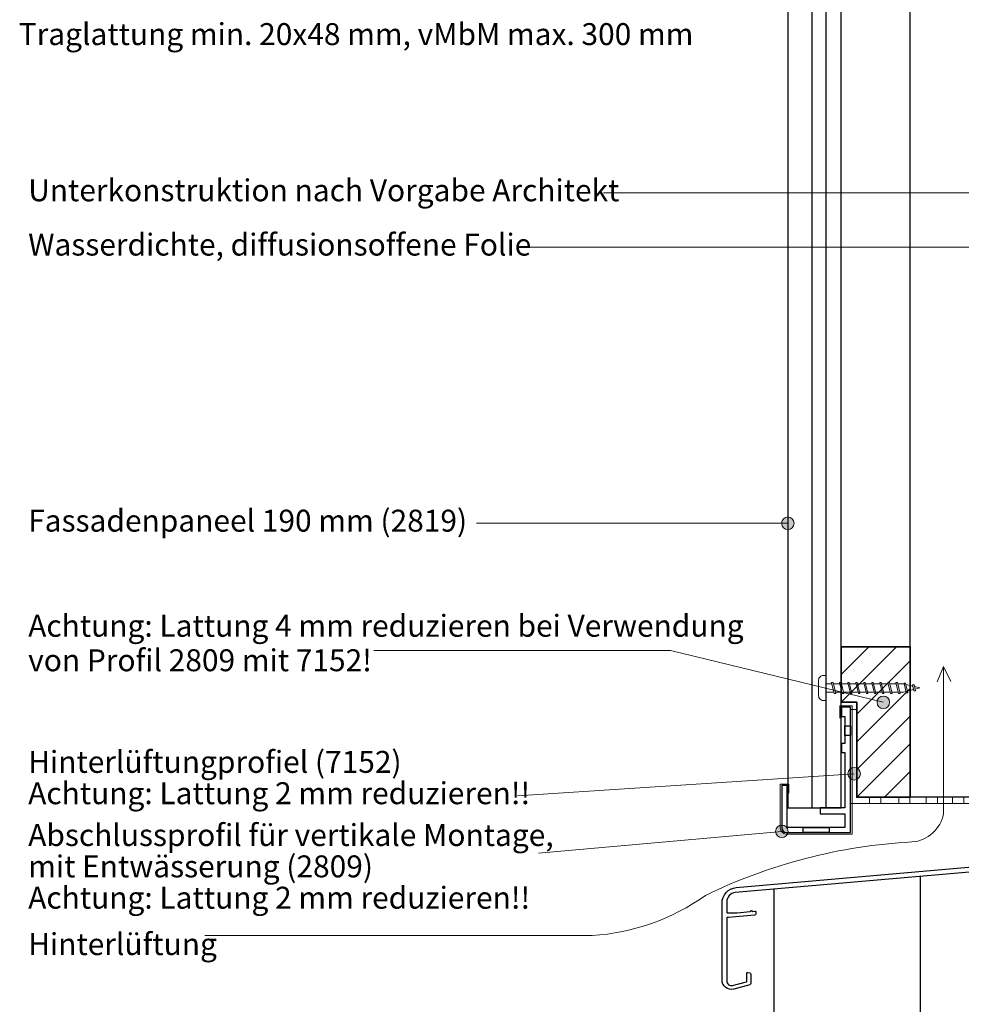
# Model space of a CAD drawing. Units: millimetres. Extents: x 17239 to 18379, y 5547 to 6495.
# Drawn here: x 17825 to 18125, y 5868 to 6182 of the extents above; entities that cross this region are included whole.
import ezdxf

# ---------------------------------------------------------------- set-up
doc = ezdxf.new("R2010")
doc.units = ezdxf.units.MM
doc.header["$LTSCALE"] = 5
doc.header["$MEASUREMENT"] = 0
for name, color, linetype, lineweight in [('Aanzichtlijnen', 7, 'Continuous', 25), ('Arcering overigen', 8, 'Continuous', 0), ('Arcering profielen', 7, 'Continuous', 5), ('Attributes', 7, 'Continuous', 25), ('Doorsnede hout etc.', 7, 'Continuous', 35), ('Doorsnede kunststof', 7, 'Continuous', 25), ('Doorsnede Renolit', 7, 'Continuous', 5), ('Hulplijnen', 7, 'Continuous', 5), ('Tekst', 2, 'Continuous', 25)]:
    doc.layers.add(name, color=color, linetype=linetype, lineweight=lineweight)
doc.layers.add('Laag 1', color=7, linetype='Continuous')
doc.layers.get('Arcering profielen').off()
doc.styles.add('Standaard', font='arial.ttf')

# ---------------------------------------------------------------- blocks, each defined once
blk = doc.blocks.new('2809')
at = {"layer": 'Doorsnede kunststof'}
blk.add_lwpolyline([(20.16, -25), (21.93, -25), (21.93, -38.42, -0.380056), (20.45, -40), (0, -40), (0, 0), (2.92, 0), (2.92, -2.94), (1.77, -2.94), (1.77, -11.5), (2.82, -11.5), (2.82, -14.37), (1.77, -14.37), (1.77, -32.1), (9.64, -32.1), (9.64, -34.04), (1.77, -34.04), (1.77, -38.31), (20.16, -38.31)], format="xyb", close=True, dxfattribs=at)
for points in [[(0, -9.04), (1.77, -9.04), (1.77, -5.94), (0, -5.94)], [(6.76, -40), (15.11, -40), (15.11, -38.31), (6.76, -38.31)]]:
    blk.add_lwpolyline(points, close=True, dxfattribs=at)
at = {"layer": 'Doorsnede Renolit'}
blk.add_lwpolyline([(19.66, -27.38), (19.66, -24.5), (22.43, -24.5), (22.43, -38.42, -0.384293), (20.48, -40.5), (-0.5, -40.5), (-0.5, 0.5), (3.42, 0.5), (3.42, -3.44)], format="xyb", dxfattribs=at)
at = {"layer": 'Laag 1', "lineweight": 9}
for points in [[(20.45, -40), (20.45, -40), (0, -40), (0, -40)], [(1.77, -38.31), (1.77, -38.31), (20.16, -38.31), (20.16, -38.31)]]:
    blk.add_open_spline(points, degree=3, dxfattribs=at)
at = {"layer": 'Attributes', "style": 'Standaard', "flags": 1}
for tag, p in [('BESTELNUMMER', (20.19, -25.25)), ('OMSCHRIJVING', (20.19, -26.25)), ('MATERIAAL', (20.19, -27.25)), ('KLEUR', (20.19, -28.25)), ('OPMERKING', (20.19, -30.25)), ('BEVESTIGING', (20.19, -29.25))]:
    blk.add_attdef(tag, p, '', height=0.15, dxfattribs=at)
blk = doc.blocks.new('2801')
at = {"layer": 'Hulplijnen', "linetype": 'Continuous'}
for p, q in [((0, 1.31), (1.93, 1.31)), ((1.82, 1.75), (2.67, -1.75)), ((1.82, 1.75), (2.32, 1.75)), ((2.32, 1.75), (3.17, -1.75)), ((2.43, 1.31), (4.49, 1.31)), ((4.38, 1.75), (5.23, -1.75)), ((4.38, 1.75), (4.88, 1.75)), ((4.88, 1.75), (5.73, -1.75)), ((4.99, 1.31), (7.05, 1.31)), ((6.94, 1.75), (7.79, -1.75)), ((6.94, 1.75), (7.44, 1.75)), ((7.44, 1.75), (8.29, -1.75)), ((7.55, 1.31), (9.61, 1.31)), ((9.5, 1.75), (10.35, -1.75)), ((9.5, 1.75), (10, 1.75)), ((10, 1.75), (10.85, -1.75)), ((10.11, 1.31), (12.17, 1.31)), ((12.06, 1.75), (12.91, -1.75)), ((12.06, 1.75), (12.56, 1.75)), ((12.56, 1.75), (13.41, -1.75)), ((12.67, 1.31), (14.73, 1.31)), ((14.62, 1.75), (15.47, -1.75)), ((14.62, 1.75), (15.12, 1.75)), ((15.12, 1.75), (15.97, -1.75)), ((15.23, 1.31), (17.29, 1.31)), ((17.18, 1.75), (18.03, -1.75)), ((17.18, 1.75), (17.68, 1.75)), ((17.68, 1.75), (18.53, -1.75)), ((17.79, 1.31), (19.85, 1.31)), ((19.74, 1.75), (20.59, -1.75)), ((19.74, 1.75), (20.24, 1.75)), ((20.24, 1.75), (21.09, -1.75)), ((20.35, 1.31), (22.41, 1.31)), ((22.3, 1.75), (23.15, -1.75)), ((22.3, 1.75), (22.8, 1.75)), ((22.8, 1.75), (23.65, -1.75)), ((22.91, 1.31), (24.77, 1.31)), ((24.98, 1.25), (24.77, 1.31)), ((24.92, 1.51), (25.66, -1.57)), ((24.92, 1.51), (25.42, 1.51)), ((25.42, 1.51), (26.16, -1.57)), ((27.7, 0.57), (25.51, 1.12)), ((27.61, 0.96), (28.06, -0.88)), ((27.61, 0.96), (28.11, 0.96)), ((28.11, 0.96), (28.56, -0.88)), ((30, 0), (28.24, 0.44)), ((30, 0), (28.44, -0.39)), ((0, -1.31), (2.56, -1.31)), ((2.67, -1.75), (3.17, -1.75)), ((3.06, -1.31), (5.12, -1.31)), ((5.23, -1.75), (5.73, -1.75)), ((5.62, -1.31), (7.68, -1.31)), ((7.79, -1.75), (8.29, -1.75)), ((8.18, -1.31), (10.24, -1.31)), ((10.35, -1.75), (10.85, -1.75)), ((10.74, -1.31), (12.8, -1.31)), ((12.91, -1.75), (13.41, -1.75)), ((13.3, -1.31), (15.36, -1.31)), ((15.47, -1.75), (15.97, -1.75)), ((15.86, -1.31), (17.92, -1.31)), ((18.03, -1.75), (18.53, -1.75)), ((18.42, -1.31), (20.48, -1.31)), ((20.59, -1.75), (21.09, -1.75)), ((20.98, -1.31), (23.04, -1.31)), ((23.15, -1.75), (23.65, -1.75)), ((23.54, -1.31), (24.77, -1.31)), ((25.55, -1.11), (24.77, -1.31)), ((25.66, -1.57), (26.16, -1.57)), ((27.97, -0.51), (26.02, -0.99)), ((28.06, -0.88), (28.56, -0.88))]:
    blk.add_line(p, q, dxfattribs=at)
at = {"layer": 'Hulplijnen'}
blk.add_lwpolyline([(-0.83, -4), (0, -4), (0, 4), (-0.83, 4, 0.414214), (-2.33, 2.5), (-2.33, -2.5, 0.414214)], format="xyb", close=True, dxfattribs=at)
at = {"layer": 'Attributes', "style": 'Standaard', "flags": 1}
for tag, p in [('BESTELNUMMER', (0.21, 0.34)), ('OMSCHRIJVING', (0.21, -0.66))]:
    blk.add_attdef(tag, p, '', height=0.16, dxfattribs=at)
blk = doc.blocks.new('A$C27D87367')
at = {"linetype": 'Continuous', "elevation": 38.95}
blk.add_lwpolyline([(4.56, 32.43), (127.29, 43.17, 0.388879), (128.2, 44.17), (128.2, 50.86, -0.198912), (128.23, 50.93), (128.48, 51.18, 0.414214), (128.48, 51.32), (128.23, 51.57, -0.198912), (128.2, 51.64), (128.2, 60.4, -0.414214), (129.05, 61.25), (129.15, 61.25, -0.414214), (130, 60.4), (130, 58.64, 0.198912), (130.03, 58.57), (130.28, 58.32, -0.414214), (130.28, 58.18), (130.03, 57.93, 0.198912), (130, 57.86), (130, 47.67), (129.82, 47.49), (130, 47.32), (130, 37.68, -0.388879), (129.82, 37.48), (127.66, 37.29, -0.339454), (127.45, 37.42), (126.95, 38.78, -0.493145), (127.12, 39.05), (128.02, 39.13, 0.388879), (128.2, 39.33), (128.2, 41.42, 0.440011), (127.98, 41.62), (4.24, 30.8, 0.388879), (1.5, 27.81), (1.5, 24.57, 0.414214), (1.7, 24.37), (4.8, 24.37), (8.95, 24.73, 0.198912), (9.01, 24.77), (9.24, 25.04, -0.414214), (9.38, 25.05), (9.65, 24.83, 0.198912), (9.73, 24.8), (10.61, 24.88, -0.440011), (10.83, 24.68), (10.83, 24.1, -0.388879), (10.37, 23.6), (2.02, 22.87, -0.02182), (1.97, 22.87), (1.7, 22.87, 0.414214), (1.5, 22.67), (1.5, 2.63, 0.493145), (3.39, 1.18), (7.8, 2.37, 0.339454), (7.95, 2.56), (7.95, 5.13, -0.493145), (8.2, 5.33), (8.83, 5.16, -0.339454), (9.2, 4.68), (9.2, 1.88, -0.339454), (8.83, 1.4), (3.78, 0.04, -0.493145), (0, 2.94), (0, 27.45, -0.388879), (4.56, 32.43)], format="xyb", dxfattribs=at)
blk = doc.blocks.new('7152')
at = {"layer": 'Doorsnede kunststof', "lineweight": 9}
for points in [[(1.98, 1.98), (50.03, 1.98), (50.03, 0), (0, 0), (0, 30), (1.98, 30), (1.98, 1.98)], [(6.1, 1.98), (9.69, 1.98), (9.69, 0), (6.1, 0), (6.1, 1.98)], [(15.41, 1.98), (18.99, 1.98), (18.99, 0), (15.41, 0), (15.41, 1.98)], [(24.15, 1.98), (27.74, 1.98), (27.74, 0), (24.15, 0), (24.15, 1.98)], [(32.54, 1.98), (36.13, 1.98), (36.13, 0), (32.54, 0), (32.54, 1.98)], [(41.85, 1.98), (45.43, 1.98), (45.43, 0), (41.85, 0), (41.85, 1.98)]]:
    blk.add_lwpolyline(points, dxfattribs=at)
at = {"layer": 'Doorsnede kunststof', "lineweight": 0}
for points in [[(6.1, 1.98), (9.69, 1.98), (9.69, 0), (6.1, 0), (6.1, 1.98)], [(15.41, 1.98), (18.99, 1.98), (18.99, 0), (15.41, 0), (15.41, 1.98)], [(24.15, 1.98), (27.74, 1.98), (27.74, 0), (24.15, 0), (24.15, 1.98)], [(32.54, 1.98), (36.13, 1.98), (36.13, 0), (32.54, 0), (32.54, 1.98)], [(41.85, 1.98), (45.43, 1.98), (45.43, 0), (41.85, 0), (41.85, 1.98)]]:
    blk.add_lwpolyline(points, dxfattribs=at)
at = {"layer": 'Attributes', "style": 'Standaard', "flags": 1}
for tag, p in [('OMSCHRIJVING', (0.14, 28.69)), ('BESTELNUMMER', (0.14, 29.69)), ('MATERIAAL', (0.14, 27.69)), ('KLEUR', (0.14, 26.69)), ('BEVESTIGING', (0.14, 25.69)), ('OPMERKING', (0.14, 24.69))]:
    blk.add_attdef(tag, p, '', height=0.16, dxfattribs=at)

msp = doc.modelspace()

# ---------------------------------------------------------------- hatches: boundary and pattern name
at = {"layer": 'Arcering overigen'}
h = msp.add_hatch(dxfattribs=at)
h.set_pattern_fill('ANSI31', color=256, scale=50, style=0)
h.set_pattern_definition([(45, (276.5047, 15.231), (-4.4194174, 4.4194174), [])])
h.paths.add_polyline_path([(18086.94, 5981.6), (18108.94, 5981.6), (18108.94, 5933.6), (18091.92, 5933.6), (18091.92, 5963.89), (18086.94, 5963.89)])
at = {"layer": 'Hulplijnen'}
h = msp.add_hatch(color=256, dxfattribs=at)
edge = h.paths.add_edge_path()
edge.add_arc((18069.94, 6021.03), 2, 0, 360)
h = msp.add_hatch(color=256, dxfattribs=at)
edge = h.paths.add_edge_path()
edge.add_arc((18100.42, 5963.89), 2, 0, 360)
h = msp.add_hatch(color=256, dxfattribs=at)
edge = h.paths.add_edge_path()
edge.add_arc((18091.1, 5941.09), 2, 0, 360)
h = msp.add_hatch(color=256, dxfattribs=at)
edge = h.paths.add_edge_path()
edge.add_arc((18068.01, 5922.7), 2, 0, 360)

# ---------------------------------------------------------------- linework, layer by layer
at = {"layer": 'Aanzichtlijnen'}
for p, q in [((18077.63, 6377.87), (18077.63, 5930.19)), ((18082.1, 6377.87), (18082.1, 5930.19)), ((18112.13, 5908.3, 33.09), (18112.13, 5620.53)), ((18065.52, 5904.23, 28.91), (18065.52, 5620.53))]:
    msp.add_line(p, q, dxfattribs=at)
for points in [[(18069.94, 6377.87), (18069.94, 5930.19), (18086.94, 5930.19), (18086.94, 6377.87)], [(18128.94, 6377.87), (18128.94, 5933.6), (18108.94, 5933.6), (18108.94, 6377.87)]]:
    msp.add_lwpolyline(points, dxfattribs=at)
at = {"layer": 'Doorsnede hout etc.'}
msp.add_lwpolyline([(18086.94, 5981.6), (18108.94, 5981.6), (18108.94, 5933.6), (18091.92, 5933.6), (18091.92, 5963.89), (18086.94, 5963.89)], close=True, dxfattribs=at)
at = {"layer": 'Hulplijnen'}
for p, q in [((18203.35, 6126.46), (18011.1, 6126.46)), ((18130.63, 6109.12), (17987.53, 6109.12)), ((18069.94, 6021.03), (17970.63, 6021.03)), ((18091.1, 5941.09), (17983.69, 5934.09)), ((18068.01, 5922.7), (17990.38, 5915.7))]:
    msp.add_line(p, q, dxfattribs=at)
msp.add_lwpolyline([(17937.82, 5980.45), (18032.53, 5980.45), (18100.42, 5963.89)], dxfattribs=at)
msp.add_lwpolyline([(17883.93, 5889.48), (18007.51, 5889.48, 0.140862), (18043.62, 5902.27, -1.85664), (18043.62, 5902.27, -0.099839), (18109.53, 5919.32, 0.346535), (18119.66, 5928.57), (18119.66, 5975.3), (18117.55, 5970.46), (18119.66, 5975.3), (18121.98, 5970.5)], format="xyb", dxfattribs=at)
for centre in [(18069.94, 6021.03), (18100.42, 5963.89), (18091.1, 5941.09), (18068.01, 5922.7)]:
    msp.add_circle(centre, 2, dxfattribs=at)

# ---------------------------------------------------------------- block references
at = {"xscale": -1}
msp.add_blockref('2809', (18089.94, 5962.29), dxfattribs=at)
msp.add_blockref('A$C27D87367', (18048.94, 5872.35, -38.95))
at = {"layer": 'Arcering profielen'}
msp.add_blockref('7152', (18089.94, 5931.61), dxfattribs=at)
at = {"layer": 'Hulplijnen'}
msp.add_blockref('2801', (18082.1, 5968.48), dxfattribs=at)

# ---------------------------------------------------------------- texts
at = {"layer": 'Tekst', "style": 'Standaard'}
for s, p in [('Traglattung min. 20x48 mm, vMbM max. 300 mm', (17824.5, 6173.62)), ('Unterkonstruktion nach Vorgabe Architekt', (17827.51, 6123.78)), ('Wasserdichte, diffusionsoffene Folie', (17827.51, 6106.45)), ('Fassadenpaneel 190 mm (2819)', (17827.51, 6018.35)), ('Achtung: Lattung 4 mm reduzieren bei Verwendung', (17827.51, 5984.81)), ('von Profil 2809 mit 7152!', (17827.51, 5973.81)), ('Hinterlüftungprofiel (7152)', (17827.51, 5941.38)), ('Achtung: Lattung 2 mm reduzieren!!', (17827.51, 5931.38)), ('Abschlussprofil für vertikale Montage,', (17827.51, 5918.03)), ('mit Entwässerung (2809)', (17827.51, 5908.03)), ('Achtung: Lattung 2 mm reduzieren!!', (17827.51, 5898.03)), ('Hinterlüftung', (17827.51, 5883.23))]:
    msp.add_text(s, height=7, dxfattribs=at).set_placement(p)

doc.saveas('drawing.dxf')
